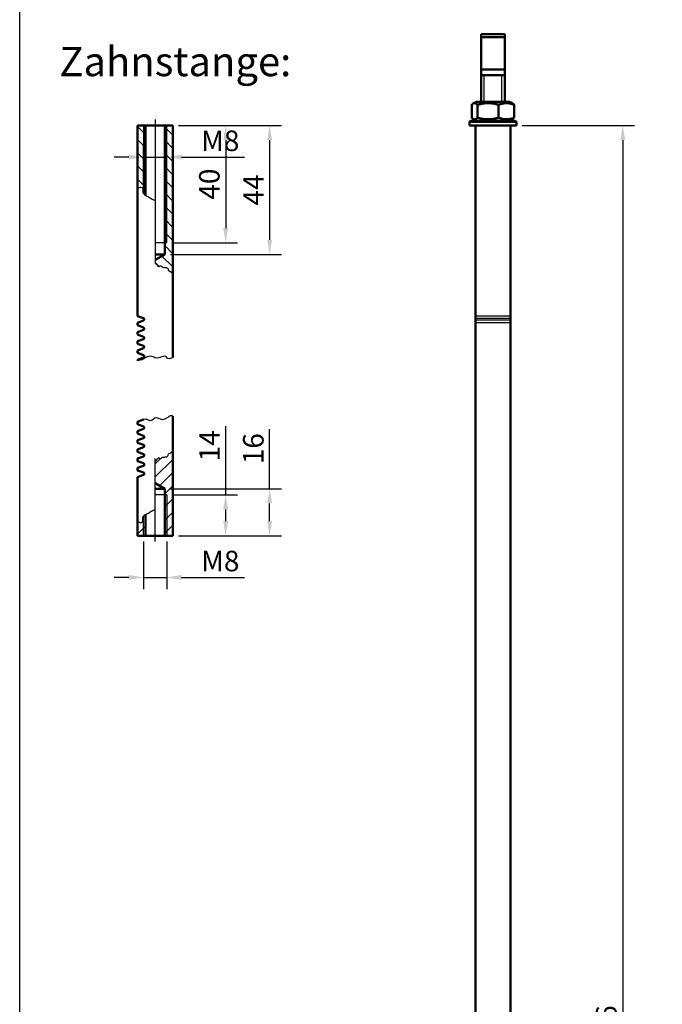
# Model space of a CAD drawing. Units: millimetres. Extents: x -3572 to -1571, y -1845 to 1756.
# Drawn here: x -3240 to -3021, y -316 to 19 of the extents above; entities that cross this region are included whole.
import ezdxf

# ---------------------------------------------------------------- set-up
doc = ezdxf.new("R2010")
doc.units = ezdxf.units.MM
doc.linetypes.add('MITTE', pattern=[50.8, 31.75, -6.35, 6.35, -6.35])
doc.layers.get('0').update_dxf_attribs({"lineweight": 25})
for name, color, linetype in [('DH_Hilfslinie', 3, 'Continuous'), ('DH_MASS', 3, 'Continuous'), ('DH_MITTE', 4, 'MITTE'), ('DH_RAHMEN', 124, 'Continuous'), ('DH_SCHRIFT', 2, 'Continuous')]:
    doc.layers.add(name, color=color, linetype=linetype)
doc.layers.add('Sichtbar (ISO)', color=7, linetype='Continuous', lineweight=50)
doc.styles.get("Standard").update_dxf_attribs({"font": 'monotxt.shx'})
doc.dimstyles.new('ISO-35$0', dxfattribs={"dimtxt": 3.5, "dimasz": 2.5, "dimexe": 2, "dimexo": 1, "dimgap": 1, "dimtad": 1, "dimdec": 0, "dimtxsty": 'Standard', "dimcen": -0.5, "dimclrd": 256, "dimclre": 256, "dimclrt": 2, "dimadec": 1, "dimazin": 2, "dimtfac": 1, "dimtdec": 0, "dimtmove": 0, "dimatfit": 3, "dimfxl": 0, "dimlwd": -1, "dimlwe": -1, "dimarcsym": 0})

# ---------------------------------------------------------------- blocks, each defined once
blk = doc.blocks.new('Stopp-oben')
at = {"layer": 'Sichtbar (ISO)'}
for p, q in [((-7.25, 2.67), (-7.25, 7.03)), ((-5.65, 8.1), (-6.73, 7.48)), ((5.65, 8.1), (-5.65, 8.1)), ((-5.3, 2.67), (-5.3, 7.03)), ((1.95, 2.67), (1.95, 7.03)), ((5.65, 8.1), (6.73, 7.48)), ((7.25, 2.67), (7.25, 7.03)), ((-7.6, 1.6), (-8, 1.2)), ((8, 1.2), (-8, 1.2)), ((-8, 1.2), (-8, 0)), ((-6, 0), (-8, 0)), ((-7.6, 1.6), (7.6, 1.6)), ((-5.65, 1.6), (-6.73, 2.22)), ((6, 0), (-6, 0)), ((5.65, 1.6), (6.73, 2.22)), ((8, 0), (6, 0)), ((7.6, 1.6), (8, 1.2)), ((8, 1.2), (8, 0))]:
    blk.add_line(p, q, dxfattribs=at)
for points, weights in [([(-5.3, 7.03), (-6.28, 8.11), (-7.25, 7.03)], [1, 1.15470053838, 1]), ([(1.95, 7.03), (-1.67, 8.11), (-5.3, 7.03)], [1, 1.15470053838, 1]), ([(7.25, 7.03), (4.6, 8.11), (1.95, 7.03)], [1, 1.15470053838, 1]), ([(6.73, 7.48), (6.98, 7.33), (7.25, 7.03)], [1.05843401692, 1.03909876981, 1]), ([(-7.25, 2.67), (-6.28, 1.59), (-5.3, 2.67)], [1, 1.15470053838, 1]), ([(-5.3, 2.67), (-1.67, 1.59), (1.95, 2.67)], [1, 1.15470053838, 1]), ([(1.95, 2.67), (4.6, 1.59), (7.25, 2.67)], [1, 1.15470053838, 1]), ([(7.25, 2.67), (6.98, 2.37), (6.73, 2.22)], [1, 1.03909876981, 1.05843401692])]:
    blk.add_rational_spline(points, weights, degree=2, dxfattribs=at)
blk = doc.blocks.new('Augensr-teil_seite')
at = {"layer": 'DH_Hilfslinie', "linetype": 'Continuous'}
for p, q in [((-3, 0), (-3, 9)), ((3, 0), (3, 9))]:
    blk.add_line(p, q, dxfattribs=at)
at = {"layer": 'Sichtbar (ISO)'}
for p, q in [((-4, 0), (-4, 23)), ((-4, 22), (4, 22)), ((4, 0), (4, 23)), ((-4, 11), (4, 11))]:
    blk.add_line(p, q, dxfattribs=at)
at = {"layer": 'Sichtbar (ISO)', "linetype": 'Continuous'}
for p, q in [((4, 23), (-4, 23)), ((-4, 9), (4, 9))]:
    blk.add_line(p, q, dxfattribs=at)
blk = doc.blocks.new('Zahnstange840_o   (F)')
for p, q in [((6, 385), (-6, 385)), ((6, 384.14), (-6, 384.14)), ((6, 383.56), (-6, 383.56)), ((6, 382.7), (-6, 382.7))]:
    blk.add_line(p, q)
at = {"layer": 'Sichtbar (ISO)'}
blk.add_lwpolyline([(6, -166), (6, 450), (-6, 450), (-6, -166)], close=True, dxfattribs=at)
blk = doc.blocks.new('ZAxx-600-OT_l_HUB   (SR)')
for name, p in [('Augensr-teil_seite', (0, 624.1)), ('Zahnstange840_o   (F)', (0, 166))]:
    blk.add_blockref(name, p)
at = {"layer": 'Sichtbar (ISO)'}
blk.add_blockref('Stopp-oben', (0, 616), dxfattribs=at)
blk = doc.blocks.new('*D53')
at = {"layer": 'Defpoints', "color": 0}
for p in [(-3197.84, -156.62), (-3189.84, -156.62), (-3189.84, -170.83)]:
    blk.add_point(p, dxfattribs=at)
at = {"layer": 'DH_MASS'}
for p, q in [((-3197.84, -158.62), (-3197.84, -174.83)), ((-3189.84, -158.62), (-3189.84, -174.83)), ((-3202.84, -170.83), (-3207.84, -170.83)), ((-3197.84, -170.83), (-3189.84, -170.83)), ((-3184.84, -170.83), (-3163.41, -170.83))]:
    blk.add_line(p, q, dxfattribs=at)
for points in [[(-3202.84, -169.99), (-3202.84, -171.66), (-3197.84, -170.83)], [(-3184.84, -169.99), (-3184.84, -171.66), (-3189.84, -170.83)]]:
    blk.add_solid(points, dxfattribs=at)
at = {"layer": 'DH_MASS', "color": 2, "insert": (-3171.63, -165.25), "char_height": 7, "attachment_point": 5}
blk.add_mtext('{\\fArial|b0|i0|c0|p34;M8}', dxfattribs=at)
blk = doc.blocks.new('*D54')
at = {"layer": 'Defpoints', "color": 0}
for p in [(-3190.59, -140.62), (-3154.79, -140.62), (-3187.84, -156.62)]:
    blk.add_point(p, dxfattribs=at)
at = {"layer": 'DH_MASS'}
for p, q in [((-3154.79, -140.62), (-3154.79, -120.25)), ((-3188.59, -140.62), (-3150.79, -140.62)), ((-3154.79, -151.62), (-3154.79, -145.62)), ((-3185.84, -156.62), (-3150.79, -156.62))]:
    blk.add_line(p, q, dxfattribs=at)
for points in [[(-3155.62, -145.62), (-3153.96, -145.62), (-3154.79, -140.62)], [(-3155.62, -151.62), (-3153.96, -151.62), (-3154.79, -156.62)]]:
    blk.add_solid(points, dxfattribs=at)
at = {"layer": 'DH_MASS', "color": 2, "insert": (-3160.36, -126.93), "char_height": 7, "attachment_point": 5, "rotation": 90}
blk.add_mtext('{\\fArial|b0|i0|c0|p34;16}', dxfattribs=at)
blk = doc.blocks.new('*D55')
at = {"layer": 'Defpoints', "color": 0}
for p in [(-3189.84, -142.62), (-3169.79, -142.62), (-3187.84, -156.62)]:
    blk.add_point(p, dxfattribs=at)
at = {"layer": 'DH_MASS'}
for p, q in [((-3169.79, -142.62), (-3169.79, -119.28)), ((-3187.84, -142.62), (-3165.79, -142.62)), ((-3169.79, -151.62), (-3169.79, -147.62)), ((-3185.84, -156.62), (-3165.79, -156.62))]:
    blk.add_line(p, q, dxfattribs=at)
for points in [[(-3170.62, -147.62), (-3168.96, -147.62), (-3169.79, -142.62)], [(-3170.62, -151.62), (-3168.96, -151.62), (-3169.79, -156.62)]]:
    blk.add_solid(points, dxfattribs=at)
at = {"layer": 'DH_MASS', "color": 2, "insert": (-3175.3, -125.95), "char_height": 7, "attachment_point": 5, "rotation": 90}
blk.add_mtext('{\\fArial|b0|i0|c0|p34;14}', dxfattribs=at)
blk = doc.blocks.new('*D59')
at = {"layer": 'Defpoints', "color": 0}
for p in [(-3189.84, -27.5), (-3197.84, -41.71), (-3189.84, -41.71)]:
    blk.add_point(p, dxfattribs=at)
at = {"layer": 'DH_MASS'}
for p, q in [((-3197.84, -39.71), (-3197.84, -23.5)), ((-3189.84, -39.71), (-3189.84, -23.5)), ((-3202.84, -27.5), (-3207.84, -27.5)), ((-3197.84, -27.5), (-3189.84, -27.5)), ((-3184.84, -27.5), (-3163.41, -27.5))]:
    blk.add_line(p, q, dxfattribs=at)
for points in [[(-3202.84, -26.67), (-3202.84, -28.33), (-3197.84, -27.5)], [(-3184.84, -26.67), (-3184.84, -28.33), (-3189.84, -27.5)]]:
    blk.add_solid(points, dxfattribs=at)
at = {"layer": 'DH_MASS', "color": 2, "insert": (-3171.63, -21.93), "char_height": 7, "attachment_point": 5}
blk.add_mtext('{\\fArial|b0|i0|c0|p34;M8}', dxfattribs=at)
blk = doc.blocks.new('*D60')
at = {"layer": 'Defpoints', "color": 0}
for p in [(-3187.84, -16.71), (-3190.59, -60.71), (-3154.79, -60.71)]:
    blk.add_point(p, dxfattribs=at)
at = {"layer": 'DH_MASS'}
for p, q in [((-3185.84, -16.71), (-3150.79, -16.71)), ((-3154.79, -21.71), (-3154.79, -55.71)), ((-3188.59, -60.71), (-3150.79, -60.71))]:
    blk.add_line(p, q, dxfattribs=at)
for points in [[(-3155.62, -21.71), (-3153.96, -21.71), (-3154.79, -16.71)], [(-3155.62, -55.71), (-3153.96, -55.71), (-3154.79, -60.71)]]:
    blk.add_solid(points, dxfattribs=at)
at = {"layer": 'DH_MASS', "color": 2, "insert": (-3160.29, -38.71), "char_height": 7, "attachment_point": 5, "rotation": 90}
blk.add_mtext('{\\fArial|b0|i0|c0|p34;44}', dxfattribs=at)
blk = doc.blocks.new('*D61')
at = {"layer": 'Defpoints', "color": 0}
for p in [(-3187.84, -16.71), (-3189.84, -56.71), (-3169.79, -56.71)]:
    blk.add_point(p, dxfattribs=at)
at = {"layer": 'DH_MASS'}
for p, q in [((-3185.84, -16.71), (-3165.79, -16.71)), ((-3169.79, -21.71), (-3169.79, -51.71)), ((-3187.84, -56.71), (-3165.79, -56.71))]:
    blk.add_line(p, q, dxfattribs=at)
for points in [[(-3170.62, -21.71), (-3168.96, -21.71), (-3169.79, -16.71)], [(-3170.62, -51.71), (-3168.96, -51.71), (-3169.79, -56.71)]]:
    blk.add_solid(points, dxfattribs=at)
at = {"layer": 'DH_MASS', "color": 2, "insert": (-3175.36, -36.71), "char_height": 7, "attachment_point": 5, "rotation": 90}
blk.add_mtext('{\\fArial|b0|i0|c0|p34;40}', dxfattribs=at)
blk = doc.blocks.new('Zahnstange_d1')
at = {"layer": 'DH_Hilfslinie'}
h = blk.add_hatch(dxfattribs=at)
h.set_pattern_fill('LINE', color=256, angle=45, style=0)
h.set_pattern_definition([(135, (-1652.5423, -1425.1276), (2.245064, 2.245064), [])])
edge = h.paths.add_edge_path()
edge.add_line((3.25, 0), (6, 0))
edge.add_line((6, 0), (6, -50.31))
edge.add_spline(control_points=[(6, -50.31), (5.76, -50.21), (5.44, -50.04), (5.03, -49.66), (4.42, -49.56), (4.47, -48.89), (4.05, -48.38), (3.49, -48.5), (3.02, -48.31), (2.6, -48.5), (2.31, -48.13), (1.99, -47.76), (1.54, -48.04), (1, -48.27), (0.73, -47.55), (0.36, -47.16), (0.08, -47.07), (0, -47.06)], knot_values=[0.703046, 0.703046, 0.703046, 0.703046, 1.461992, 1.774489, 2.417995, 2.933241, 3.509413, 4.137639, 4.456354, 5.018964, 5.195718, 5.820724, 6.157335, 6.672797, 7.297721, 8.004789, 8.241466, 8.241466, 8.241466, 8.241466], degree=3, periodic=0)
edge.add_line((0, -47.06), (0, -45.88))
edge.add_line((0, -45.88), (3.25, -44))
edge.add_line((3.25, -44), (3.25, 0))
edge = h.paths.add_edge_path()
edge.add_spline(control_points=[(-6, -21.55), (-5.64, -21.31), (-4.96, -20.72), (-3.97, -21.55), (-4.37, -22.6), (-3.88, -23.49), (-3.41, -23.78), (-3.25, -23.86)], knot_values=[3.65171, 3.65171, 3.65171, 3.65171, 4.828317, 5.646305, 6.668008, 7.810392, 8.345382, 8.345382, 8.345382, 8.345382], degree=3, periodic=0)
edge.add_line((-3.25, -23.86), (-3.25, 0))
edge.add_line((-3.25, 0), (-6, 0))
edge.add_line((-6, 0), (-6, -21.55))
for p, q in [((-4, 0), (-4, -23.2)), ((4, -40), (4, 0)), ((0, -25.45), (0, -47.06)), ((4, -40), (0, -40))]:
    blk.add_line(p, q, dxfattribs=at)
for points, knots in [([(-6, -21.55), (-5.64, -21.31), (-4.96, -20.72), (-3.97, -21.55), (-4.37, -22.6), (-3.79, -23.65), (-2.93, -24.01), (-2.01, -24.46), (-1.17, -25.08), (-0.35, -25.39), (0, -25.45)], [3.65171, 3.65171, 3.65171, 3.65171, 4.828317, 5.646305, 6.668008, 7.810392, 8.840395, 9.411743, 10.901616, 11.96682, 11.96682, 11.96682, 11.96682]), ([(0, -47.06), (0.08, -47.07), (0.36, -47.16), (0.73, -47.55), (1, -48.27), (1.54, -48.04), (1.99, -47.76), (2.31, -48.13), (2.6, -48.5), (3.02, -48.31), (3.49, -48.5), (4.05, -48.38), (4.47, -48.89), (4.42, -49.56), (5.03, -49.66), (5.44, -50.04), (5.76, -50.21), (6, -50.31)], [0.703046, 0.703046, 0.703046, 0.703046, 0.939722, 1.646791, 2.271714, 2.787176, 3.123788, 3.748793, 3.925547, 4.488158, 4.806872, 5.435098, 6.011271, 6.526516, 7.170023, 7.48252, 8.241466, 8.241466, 8.241466, 8.241466]), ([(6, -79.11), (5.85, -79.19), (5.23, -79.52), (4.1, -79.74), (3.71, -78.56), (1.98, -78.91), (0.54, -79.67), (-1.08, -78.62), (-2.76, -78.69), (-4.03, -79.78), (-5.2, -80.06), (-5.77, -80.15), (-6, -80.18)], [4.08239, 4.08239, 4.08239, 4.08239, 4.567051, 6.013478, 6.736477, 7.604333, 10.529495, 11.176301, 13.201298, 15.013455, 16.066435, 16.753711, 16.753711, 16.753711, 16.753711])]:
    blk.add_open_spline(points, degree=3, knots=knots, dxfattribs=at)
at = {"layer": 'DH_MITTE'}
blk.add_line((0, 2), (0, -47.88), dxfattribs=at)
at = {"layer": 'Sichtbar (ISO)'}
for p, q in [((-6, -65), (-6, 0)), ((-6, 0), (6, 0)), ((-3.25, 0), (-3.25, -23.86)), ((3.25, -44), (3.25, 0)), ((6, 0), (6, -79.11)), ((3.25, -44), (0, -44)), ((3.25, -44), (0, -45.88)), ((-3.95, -65.75), (-6, -65)), ((-6, -67.3), (-3.95, -66.55)), ((-3.75, -66.27), (-3.75, -66.03)), ((-6, -68.14), (-6, -67.3)), ((-3.95, -68.89), (-6, -68.14)), ((-6, -70.44), (-3.95, -69.69)), ((-6, -71.28), (-6, -70.44)), ((-3.75, -69.41), (-3.75, -69.17)), ((-3.95, -72.03), (-6, -71.28)), ((-6, -73.58), (-3.95, -72.83)), ((-6, -74.42), (-6, -73.58)), ((-3.75, -72.55), (-3.75, -72.31)), ((-3.95, -75.17), (-6, -74.42)), ((-6, -76.72), (-3.95, -75.98)), ((-6, -77.57), (-6, -76.72)), ((-3.75, -75.69), (-3.75, -75.45)), ((-3.95, -78.31), (-6, -77.57)), ((-6, -79.87), (-3.95, -79.12)), ((-6, -80.18), (-6, -79.87)), ((-3.75, -78.84), (-3.75, -78.6))]:
    blk.add_line(p, q, dxfattribs=at)
for centre, start, end in [((-4.05, -66.03), 0, 70), ((-4.05, -66.27), 290, 0), ((-4.05, -69.17), 0, 70), ((-4.05, -69.41), 290, 0), ((-4.05, -72.31), 0, 70), ((-4.05, -72.55), 290, 0), ((-4.05, -75.45), 0, 70), ((-4.05, -75.69), 290, 0), ((-4.05, -78.6), 0, 70), ((-4.05, -78.84), 290, 0)]:
    blk.add_arc(centre, 0.3, start, end, dxfattribs=at)
blk = doc.blocks.new('*D63')
at = {"layer": 'Defpoints', "color": 0}
for p in [(-3070.63, -16.71), (-3065.53, -632.71), (-3034.37, -632.71)]:
    blk.add_point(p, dxfattribs=at)
at = {"layer": 'DH_MASS'}
for p, q in [((-3068.63, -16.71), (-3030.37, -16.71)), ((-3034.37, -21.71), (-3034.37, -627.71)), ((-3063.53, -632.71), (-3030.37, -632.71))]:
    blk.add_line(p, q, dxfattribs=at)
for points in [[(-3035.2, -21.71), (-3033.53, -21.71), (-3034.37, -16.71)], [(-3035.2, -627.71), (-3033.53, -627.71), (-3034.37, -632.71)]]:
    blk.add_solid(points, dxfattribs=at)
at = {"layer": 'DH_MASS', "color": 2, "insert": (-3039.94, -324.71), "char_height": 7, "attachment_point": 5, "rotation": 90}
blk.add_mtext('{\\fArial|b0|i0|c0|p34;616}', dxfattribs=at)

msp = doc.modelspace()

# ---------------------------------------------------------------- hatches: boundary and pattern name
at = {"layer": 'DH_Hilfslinie'}
h = msp.add_hatch(dxfattribs=at)
h.set_pattern_fill('LINE', color=256, angle=45, style=0)
h.set_pattern_definition([(45, (-2359.3065, -1434.858), (-2.245064, 2.245064), [])])
edge = h.paths.add_edge_path()
edge.add_line((-3189.842, -156.619), (-3187.842, -156.619))
edge.add_line((-3187.842, -156.619), (-3187.842, -127.881))
edge.add_spline(control_points=[(-3187.842, -127.881), (-3188.078, -127.98), (-3188.398, -128.144), (-3188.815, -128.528), (-3189.417, -128.629), (-3189.371, -129.294), (-3189.794, -129.806), (-3190.349, -129.69), (-3190.817, -129.877), (-3191.238, -129.691), (-3191.534, -130.054), (-3191.848, -130.427), (-3192.297, -130.149), (-3192.845, -129.919), (-3193.113, -130.633), (-3193.48, -131.03), (-3193.767, -131.114), (-3193.842, -131.128)], knot_values=[0.7030457, 0.7030457, 0.7030457, 0.7030457, 1.4619915, 1.774489, 2.4179952, 2.9332407, 3.5094132, 4.1376392, 4.4563539, 5.0189642, 5.1957184, 5.8207236, 6.1573354, 6.6727972, 7.2977207, 8.0047892, 8.2414658, 8.2414658, 8.2414658, 8.2414658], degree=3, periodic=0)
edge.add_line((-3193.842, -131.128), (-3193.842, -138.742))
edge.add_line((-3193.842, -138.742), (-3190.592, -140.619))
edge.add_line((-3190.592, -140.619), (-3190.592, -142.619))
edge.add_line((-3190.592, -142.619), (-3189.842, -142.619))
edge.add_line((-3189.842, -142.619), (-3189.842, -156.619))
h.paths.add_polyline_path([(-3189.842, -142.619), (-3190.592, -142.619), (-3190.592, -156.619), (-3189.842, -156.619)], flags=17)
edge = h.paths.add_edge_path()
edge.add_spline(control_points=[(-3197.092, -149.336), (-3197.25, -149.419), (-3197.535, -149.595), (-3197.759, -149.864), (-3197.842, -150.003)], knot_values=[7.3409832, 7.3409832, 7.3409832, 7.3409832, 7.8759735, 8.3453824, 8.3453824, 8.3453824, 8.3453824], degree=3, periodic=0)
edge.add_line((-3197.842, -150.003), (-3197.842, -156.619))
edge.add_line((-3197.842, -156.619), (-3197.092, -156.619))
edge.add_line((-3197.092, -156.619), (-3197.092, -149.336))
edge = h.paths.add_edge_path()
edge.add_spline(control_points=[(-3197.842, -150.003), (-3197.961, -150.201), (-3198.153, -150.767), (-3197.813, -151.648), (-3198.798, -152.476), (-3199.482, -151.892), (-3199.842, -151.644)], knot_values=[3.6517099, 3.6517099, 3.6517099, 3.6517099, 4.3246853, 5.346388, 6.164376, 7.3409832, 7.3409832, 7.3409832, 7.3409832], degree=3, periodic=0)
edge.add_line((-3199.842, -151.644), (-3199.842, -156.619))
edge.add_line((-3199.842, -156.619), (-3197.842, -156.619))
edge.add_line((-3197.842, -156.619), (-3197.842, -150.003))

# ---------------------------------------------------------------- linework, layer by layer
for p, q in [((-3193.842, -147.75), (-3193.842, -131.128)), ((-3189.842, -142.619), (-3193.842, -142.619)), ((-3189.842, -142.619), (-3189.842, -156.619)), ((-3197.842, -156.619), (-3197.842, -150.003))]:
    msp.add_line(p, q, dxfattribs=at)
for points, knots in [([(-3187.842, -115.874), (-3187.989, -115.792), (-3188.608, -115.471), (-3189.738, -116.452), (-3190.715, -116.951), (-3191.865, -117.286), (-3193.299, -115.872), (-3194.917, -117.321), (-3195.807, -117.509), (-3196.478, -117.058), (-3196.866, -116.837), (-3197.789, -117.022), (-3197.789, -117.022)], [4.0823901, 4.0823901, 4.0823901, 4.0823901, 4.5670511, 6.0134779, 6.7364767, 7.6043328, 10.5294954, 11.1763006, 13.2012981, 15.0134552, 16.0664351, 16.7537108, 16.7537108, 16.7537108, 16.7537108]), ([(-3193.842, -131.128), (-3193.767, -131.114), (-3193.48, -131.03), (-3193.113, -130.633), (-3192.845, -129.919), (-3192.297, -130.149), (-3191.848, -130.427), (-3191.534, -130.054), (-3191.238, -129.691), (-3190.817, -129.877), (-3190.349, -129.69), (-3189.794, -129.806), (-3189.371, -129.294), (-3189.417, -128.629), (-3188.815, -128.528), (-3188.398, -128.144), (-3188.078, -127.98), (-3187.842, -127.881)], [0.7030457, 0.7030457, 0.7030457, 0.7030457, 0.9397223, 1.6467908, 2.2717143, 2.7871761, 3.1237879, 3.7487931, 3.9255473, 4.4881576, 4.8068724, 5.4350983, 6.0112708, 6.5265163, 7.1700225, 7.48252, 8.2414658, 8.2414658, 8.2414658, 8.2414658]), ([(-3199.842, -151.644), (-3199.482, -151.892), (-3198.798, -152.476), (-3197.813, -151.648), (-3198.217, -150.602), (-3197.635, -149.551), (-3196.776, -149.192), (-3195.851, -148.742), (-3195.013, -148.116), (-3194.192, -147.81), (-3193.842, -147.75)], [3.6517099, 3.6517099, 3.6517099, 3.6517099, 4.8283171, 5.6463051, 6.6680078, 7.8103921, 8.8403949, 9.4117432, 10.9016164, 11.9668199, 11.9668199, 11.9668199, 11.9668199])]:
    msp.add_open_spline(points, degree=3, knots=knots, dxfattribs=at)
at = {"layer": 'DH_MITTE'}
msp.add_line((-3193.842, -158.619), (-3193.842, -130.311), dxfattribs=at)
at = {"layer": 'DH_RAHMEN'}
msp.add_lwpolyline([(-3240.044, 1582.698), (-1805.144, 1582.698), (-1805.144, -1110.702), (-3240.044, -1110.702)], close=True, dxfattribs=at)
at = {"layer": 'Sichtbar (ISO)'}
for p, q in [((-3190.592, -140.619), (-3193.842, -138.742)), ((-3190.592, -140.619), (-3193.842, -140.619)), ((-3190.592, -140.619), (-3190.592, -156.619)), ((-3197.092, -156.619), (-3197.092, -149.336))]:
    msp.add_line(p, q, dxfattribs=at)
msp.add_lwpolyline([(-3197.789, -117.022), (-3199.842, -117.769), (-3199.842, -118.612), (-3197.789, -119.359, -0.3152988), (-3197.592, -119.641), (-3197.592, -119.882, -0.3152988), (-3197.789, -120.164), (-3199.842, -120.911), (-3199.842, -121.754), (-3197.789, -122.501, -0.3152988), (-3197.592, -122.783), (-3197.592, -123.023, -0.3152988), (-3197.789, -123.305), (-3199.842, -124.052), (-3199.842, -124.895), (-3197.789, -125.642, -0.3152988), (-3197.592, -125.924), (-3197.592, -126.165, -0.3152988), (-3197.789, -126.447), (-3199.842, -127.194), (-3199.842, -128.037), (-3197.789, -128.784, -0.3152988), (-3197.592, -129.066), (-3197.592, -129.307, -0.3152988), (-3197.789, -129.588), (-3199.842, -130.336), (-3199.842, -131.178), (-3197.789, -131.926, -0.3152988), (-3197.592, -132.207), (-3197.592, -132.448, -0.3152988), (-3197.789, -132.73), (-3199.842, -133.477), (-3199.842, -134.32), (-3197.789, -135.067, -0.3152988), (-3197.592, -135.349), (-3197.592, -135.59, -0.3152988), (-3197.789, -135.872), (-3199.842, -136.619), (-3199.842, -156.619), (-3187.842, -156.619), (-3187.842, -115.874)], format="xyb", dxfattribs=at)

# ---------------------------------------------------------------- block references
for name, p in [('ZAxx-600-OT_l_HUB   (SR)', (-3078.632, -632.707)), ('Zahnstange_d1', (-3193.842, -16.707))]:
    msp.add_blockref(name, p)

# ---------------------------------------------------------------- texts
at = {"layer": 'DH_SCHRIFT', "insert": (-3226.508, 10.098), "char_height": 10, "width": 261.1879, "attachment_point": 1}
msp.add_mtext('{\\fArial|b1|i0|c0|p34;Zahnstange:}', dxfattribs=at)

# ---------------------------------------------------------------- dimensions: what is measured, and where the dimension line sits
at = {"layer": 'DH_MASS'}
for base, p1, p2, angle, override, picture, middle in [((-3154.789, -60.707), (-3187.842, -16.707), (-3190.592, -60.707), 90, {"dimscale": 2, "dimdec": 2}, '*D60', (-3154.789, -38.707)), ((-3169.789, -56.707), (-3187.842, -16.707), (-3189.842, -56.707), 90, {"dimscale": 2, "dimdec": 2}, '*D61', (-3169.789, -36.707)), ((-3034.368, -632.707), (-3070.632, -16.707), (-3065.532, -632.707), 90, {"dimscale": 2, "dimdec": 0}, '*D63', (-3034.368, -324.707)), ((-3154.789, -140.619), (-3187.842, -156.619), (-3190.592, -140.619), 270, {"dimscale": 2, "dimdec": 2}, '*D54', (-3154.789, -126.927)), ((-3169.789, -142.619), (-3187.842, -156.619), (-3189.842, -142.619), 270, {"dimscale": 2, "dimdec": 2}, '*D55', (-3169.789, -125.949))]:
    dim = msp.add_linear_dim(base=base, p1=p1, p2=p2, angle=angle, text='{\\fArial|b0|i0|c0|p34;<>}', dimstyle='ISO-35$0', override=override, dxfattribs=at)
    dim.commit()
    dim.dimension.update_dxf_attribs({"geometry": picture, "text_midpoint": middle, "dimtype": 160})
for base, p1, p2, picture, middle in [((-3189.842, -27.5), (-3197.842, -41.707), (-3189.842, -41.707), '*D59', (-3171.627, -27.5)), ((-3189.842, -170.826), (-3197.842, -156.619), (-3189.842, -156.619), '*D53', (-3171.627, -170.826))]:
    dim = msp.add_linear_dim(base=base, p1=p1, p2=p2, text='{\\fArial|b0|i0|c0|p34;M<>}', dimstyle='ISO-35$0', override={"dimscale": 2, "dimdec": 2}, dxfattribs=at)
    dim.commit()
    dim.dimension.update_dxf_attribs({"geometry": picture, "text_midpoint": middle, "dimtype": 160})

doc.saveas('drawing.dxf')
